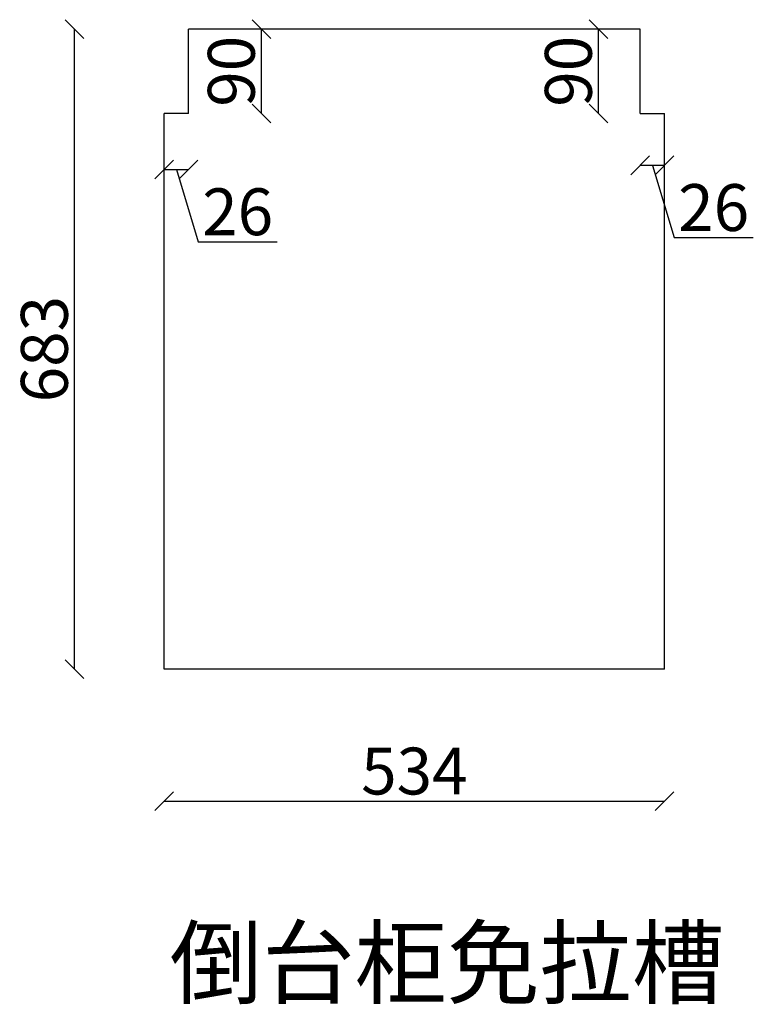
# Model space of a CAD drawing. Units: millimetres. Extents: x 342107 to 352019, y -173487 to -169840.
# Drawn here: x 351236 to 352019, y -170891 to -169840 of the extents above; entities that cross this region are included whole.
import ezdxf

# ---------------------------------------------------------------- set-up
doc = ezdxf.new("R2010")
doc.units = ezdxf.units.MM
doc.styles.get("Standard").update_dxf_attribs({"font": 'txt', "bigfont": 'gbcbig.shx'})
doc.dimstyles.new('111', dxfattribs={"dimtxt": 50, "dimasz": 20, "dimexe": 1.25, "dimexo": 0.625, "dimtad": 1, "dimdec": 0, "dimtxsty": 'Standard', "dimblk": 'OBLIQUE', "dimcen": 2.5, "dimse1": 1, "dimse2": 1, "dimclrd": 30, "dimclrt": 30, "dimadec": 0, "dimazin": 0, "dimtfac": 1, "dimtdec": 0, "dimtmove": 1, "dimatfit": 3, "dimfxl": 1, "dimarcsym": 0})

# ---------------------------------------------------------------- blocks, each defined once
blk = doc.blocks.new('_Oblique')
at = {"color": 0, "linetype": 'ByBlock', "lineweight": -2}
blk.add_line((-0.5, -0.5), (0.5, 0.5), dxfattribs=at)
blk = doc.blocks.new('*D58')
at = {"color": 30, "lineweight": -2, "transparency": 16777216}
for p, q in [((351390.6, -169999.9), (351416.6, -169999.9)), ((351403.6, -169999.9), (351426.7, -170077.1)), ((351426.7, -170077.1), (351511.3, -170077.1))]:
    blk.add_line(p, q, dxfattribs=at)
at = {"layer": 'Defpoints', "color": 0, "transparency": 16777216}
for p in [(351390.6, -169940), (351416.6, -169940), (351416.6, -169999.9)]:
    blk.add_point(p, dxfattribs=at)
at = {"color": 30, "lineweight": -2, "transparency": 16777216, "xscale": 20, "yscale": 20, "zscale": 20, "rotation": 180}
blk.add_blockref('_Oblique', (351390.6, -169999.9), dxfattribs=at)
at = {"color": 30, "lineweight": -2, "transparency": 16777216, "xscale": 20, "yscale": 20, "zscale": 20}
blk.add_blockref('_Oblique', (351416.6, -169999.9), dxfattribs=at)
at = {"color": 30, "transparency": 16777216, "insert": (351469, -170051.4), "char_height": 50, "attachment_point": 5, "bg_fill": 3, "box_fill_scale": 1.1, "bg_fill_color": 256, "bg_fill_true_color": 13158600, "bg_fill_transparency": 0}
blk.add_mtext('26', dxfattribs=at)
blk = doc.blocks.new('*D59')
at = {"color": 30, "lineweight": -2, "transparency": 16777216}
blk.add_line((351494.4, -169940), (351494.4, -169850), dxfattribs=at)
at = {"layer": 'Defpoints', "color": 0, "transparency": 16777216}
for p in [(351443.2, -169850), (351494.4, -169850), (351416.6, -169940)]:
    blk.add_point(p, dxfattribs=at)
at = {"color": 30, "lineweight": -2, "transparency": 16777216, "xscale": 20, "yscale": 20, "zscale": 20}
for p, rotation in [((351494.4, -169850), 90), ((351494.4, -169940), 270)]:
    blk.add_blockref('_Oblique', p, dxfattribs=dict(at, rotation=rotation))
at = {"color": 30, "transparency": 16777216, "insert": (351468.7, -169895), "char_height": 50, "attachment_point": 5, "rotation": 90, "bg_fill": 3, "box_fill_scale": 1.1, "bg_fill_color": 256, "bg_fill_true_color": 13158600, "bg_fill_transparency": 0}
blk.add_mtext('90', dxfattribs=at)
blk = doc.blocks.new('*D60')
at = {"color": 30, "lineweight": -2, "transparency": 16777216}
for p, q in [((351924.6, -169995.4), (351898.6, -169995.4)), ((351911.6, -169995.4), (351934.7, -170072.5)), ((351934.7, -170072.5), (352019.3, -170072.5))]:
    blk.add_line(p, q, dxfattribs=at)
at = {"layer": 'Defpoints', "color": 0, "transparency": 16777216}
for p in [(351898.6, -169940), (351924.6, -169940), (351898.6, -169995.4)]:
    blk.add_point(p, dxfattribs=at)
at = {"color": 30, "lineweight": -2, "transparency": 16777216, "xscale": 20, "yscale": 20, "zscale": 20, "rotation": 180}
blk.add_blockref('_Oblique', (351898.6, -169995.4), dxfattribs=at)
at = {"color": 30, "lineweight": -2, "transparency": 16777216, "xscale": 20, "yscale": 20, "zscale": 20}
blk.add_blockref('_Oblique', (351924.6, -169995.4), dxfattribs=at)
at = {"color": 30, "transparency": 16777216, "insert": (351977, -170046.9), "char_height": 50, "attachment_point": 5, "bg_fill": 3, "box_fill_scale": 1.1, "bg_fill_color": 256, "bg_fill_true_color": 13158600, "bg_fill_transparency": 0}
blk.add_mtext('26', dxfattribs=at)
blk = doc.blocks.new('*D61')
at = {"color": 30, "lineweight": -2, "transparency": 16777216}
blk.add_line((351854.1, -169940), (351854.1, -169850), dxfattribs=at)
at = {"layer": 'Defpoints', "color": 0, "transparency": 16777216}
for p in [(351854.1, -169850), (351882.5, -169850), (351911.6, -169940)]:
    blk.add_point(p, dxfattribs=at)
at = {"color": 30, "lineweight": -2, "transparency": 16777216, "xscale": 20, "yscale": 20, "zscale": 20}
for p, rotation in [((351854.1, -169850), 90), ((351854.1, -169940), 270)]:
    blk.add_blockref('_Oblique', p, dxfattribs=dict(at, rotation=rotation))
at = {"color": 30, "transparency": 16777216, "insert": (351828.4, -169895), "char_height": 50, "attachment_point": 5, "rotation": 90, "bg_fill": 3, "box_fill_scale": 1.1, "bg_fill_color": 256, "bg_fill_true_color": 13158600, "bg_fill_transparency": 0}
blk.add_mtext('90', dxfattribs=at)
blk = doc.blocks.new('*D62')
at = {"color": 30, "lineweight": -2, "transparency": 16777216}
blk.add_line((351294.8, -170533), (351294.8, -169850), dxfattribs=at)
at = {"layer": 'Defpoints', "color": 0, "transparency": 16777216}
for p in [(351294.8, -169850), (351573.6, -169850), (351503.9, -170533)]:
    blk.add_point(p, dxfattribs=at)
at = {"color": 30, "lineweight": -2, "transparency": 16777216, "xscale": 20, "yscale": 20, "zscale": 20}
for p, rotation in [((351294.8, -169850), 90), ((351294.8, -170533), 270)]:
    blk.add_blockref('_Oblique', p, dxfattribs=dict(at, rotation=rotation))
at = {"color": 30, "transparency": 16777216, "insert": (351269.2, -170191.5), "char_height": 50, "attachment_point": 5, "rotation": 90, "bg_fill": 3, "box_fill_scale": 1.1, "bg_fill_color": 256, "bg_fill_true_color": 13158600, "bg_fill_transparency": 0}
blk.add_mtext('683', dxfattribs=at)
blk = doc.blocks.new('*D63')
at = {"color": 30, "lineweight": -2, "transparency": 16777216}
blk.add_line((351390.6, -170673.8), (351924.6, -170673.8), dxfattribs=at)
at = {"layer": 'Defpoints', "color": 0, "transparency": 16777216}
for p in [(351390.6, -170380.4), (351924.6, -170380.4), (351924.6, -170673.8)]:
    blk.add_point(p, dxfattribs=at)
at = {"color": 30, "lineweight": -2, "transparency": 16777216, "xscale": 20, "yscale": 20, "zscale": 20, "rotation": 180}
blk.add_blockref('_Oblique', (351390.6, -170673.8), dxfattribs=at)
at = {"color": 30, "lineweight": -2, "transparency": 16777216, "xscale": 20, "yscale": 20, "zscale": 20}
blk.add_blockref('_Oblique', (351924.6, -170673.8), dxfattribs=at)
at = {"color": 30, "transparency": 16777216, "insert": (351657.6, -170648.2), "char_height": 50, "attachment_point": 5, "bg_fill": 3, "box_fill_scale": 1.1, "bg_fill_color": 256, "bg_fill_true_color": 13158600, "bg_fill_transparency": 0}
blk.add_mtext('534', dxfattribs=at)

msp = doc.modelspace()

# ---------------------------------------------------------------- linework, layer by layer
at = {"color": 0}
for p, q in [((351898.6, -169850), (351416.6, -169850)), ((351416.6, -169940), (351416.6, -169850)), ((351898.6, -169940), (351898.6, -169850)), ((351390.6, -170533), (351390.6, -169940)), ((351416.6, -169940), (351390.6, -169940)), ((351898.6, -169940), (351924.6, -169940)), ((351924.6, -170533), (351924.6, -169940)), ((351924.6, -170533), (351390.6, -170533))]:
    msp.add_line(p, q, dxfattribs=at)

# ---------------------------------------------------------------- texts
at = {"color": 2, "linetype": 'ByBlock', "lineweight": -3, "insert": (351396.4, -170810.1), "char_height": 72.325, "width": 670.181, "attachment_point": 1}
msp.add_mtext('{\\fSimSun|b0|i0|c134|p54;倒台柜免拉槽}', dxfattribs=at)

# ---------------------------------------------------------------- next in the draw order: dimensions: what is measured, and where the dimension line sits
at = {"color": 0}
for base, p1, p2, picture, middle in [((351416.6, -169999.9), (351390.6, -169940), (351416.6, -169940), '*D58', (351427.3, -170051.4)), ((351898.6, -169995.4), (351924.6, -169940), (351898.6, -169940), '*D60', (351935.3, -170046.9))]:
    dim = msp.add_linear_dim(base=base, p1=p1, p2=p2, dimstyle='111', override={"dimfxl": 3, "dimfxlon": 1, "dimtfill": 1}, dxfattribs=at)
    dim.commit()
    dim.dimension.update_dxf_attribs({"geometry": picture, "text_midpoint": middle})

# ---------------------------------------------------------------- next in the draw order: dimensions: what is measured, and where the dimension line sits
for base, p1, p2, picture, middle in [((351494.4, -169850), (351416.6, -169940), (351443.2, -169850), '*D59', (351468.7, -169895)), ((351854.1, -169850), (351911.6, -169940), (351882.5, -169850), '*D61', (351828.4, -169895))]:
    dim = msp.add_linear_dim(base=base, p1=p1, p2=p2, angle=90, dimstyle='111', override={"dimfxl": 3, "dimfxlon": 1, "dimtfill": 1}, dxfattribs=at)
    dim.commit()
    dim.dimension.update_dxf_attribs({"geometry": picture, "text_midpoint": middle})

# ---------------------------------------------------------------- next in the draw order: dimensions: what is measured, and where the dimension line sits
dim = msp.add_linear_dim(base=(351294.8, -169850), p1=(351503.9, -170533), p2=(351573.6, -169850), angle=90, dimstyle='111', override={"dimfxl": 3, "dimfxlon": 1, "dimtfill": 1}, dxfattribs=at)
dim.commit()
dim.dimension.update_dxf_attribs({"geometry": '*D62', "text_midpoint": (351269.2, -170191.5)})

# ---------------------------------------------------------------- next in the draw order: dimensions: what is measured, and where the dimension line sits
dim = msp.add_linear_dim(base=(351924.6, -170673.8), p1=(351390.6, -170380.4), p2=(351924.6, -170380.4), dimstyle='111', override={"dimfxl": 3, "dimfxlon": 1, "dimtfill": 1}, dxfattribs=at)
dim.commit()
dim.dimension.update_dxf_attribs({"geometry": '*D63', "text_midpoint": (351657.6, -170648.2)})

doc.saveas('drawing.dxf')
